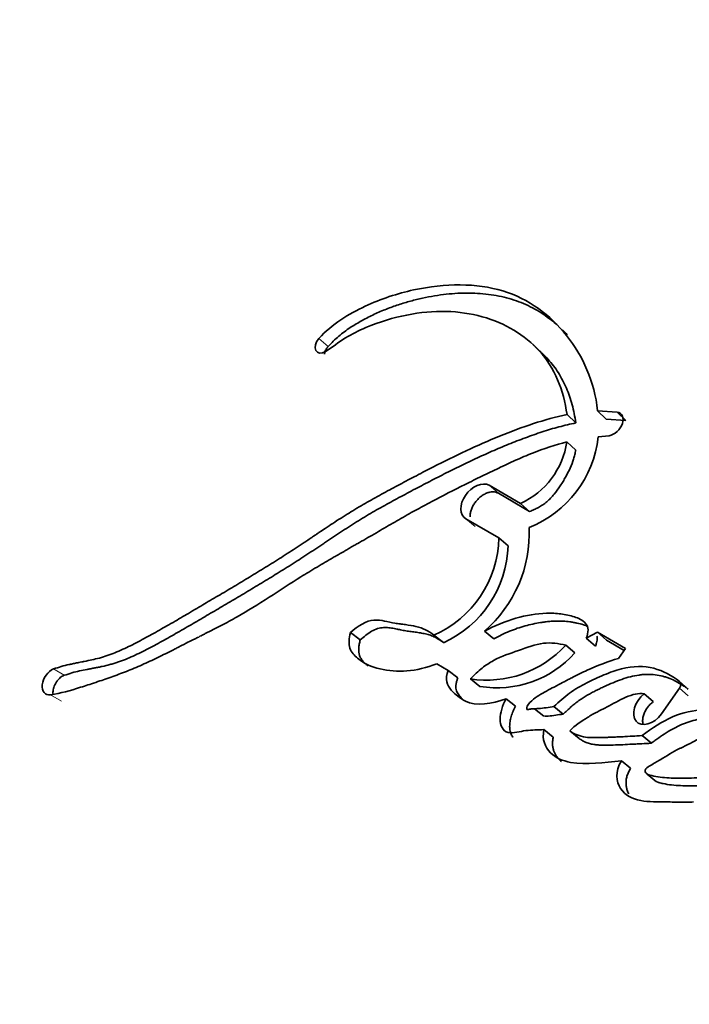
# Model space of a CAD drawing. Units: millimetres. Extents: x 0 to 1446, y 0 to 1242.
# Drawn here: x 1170 to 1179, y 188 to 200 of the extents above; entities that cross this region are included whole.
import ezdxf
from ezdxf import colors
from ezdxf.entities.mleader import LeaderData, LeaderLine
from ezdxf.math import Vec2, Vec3

# ---------------------------------------------------------------- set-up
doc = ezdxf.new("R2010")
doc.units = ezdxf.units.MM
doc.layers.add('DV6_Défaut', color=7, linetype='Continuous')
doc.layers.add('Défaut', color=7, linetype='Continuous')

# ---------------------------------------------------------------- blocks, each defined once
blk = doc.blocks.new('_DOT')
at = {"color": 0}
blk.add_line((0, 0), (-1, 0), dxfattribs=at)
at = {"color": 0, "const_width": 0.333}
blk.add_lwpolyline([(-0.1665, 0, 1), (0.1665, 0, 1)], format="xyb", close=True, dxfattribs=at)
blk = doc.blocks.new('SE5')
at = {"layer": 'DV6_Défaut', "color": 7, "linetype": 'Continuous', "lineweight": 18}
for p, q in [((1174.08, 195.871), (1173.964, 195.968)), ((1176.193, 194.048), (1176.079, 194.147)), ((1175.905, 193.634), (1175.79, 193.731)), ((1170.804, 191.79), (1170.671, 191.869)), ((1170.767, 191.47), (1170.633, 191.547))]:
    blk.add_line(p, q, dxfattribs=at)
at = {"layer": 'DV6_Défaut', "color": 7, "linetype": 'Continuous', "lineweight": 35}
for p, q in [((1176.729, 195.794), (1176.621, 195.896)), ((1177.154, 194.921), (1177.045, 195.024)), ((1177.533, 194.967), (1177.425, 195.071)), ((1177.669, 195.056), (1177.425, 195.071)), ((1177.776, 194.952), (1177.533, 194.967)), ((1177.776, 194.952), (1177.669, 195.056)), ((1177.432, 194.749), (1177.567, 194.762)), ((1177.153, 194.583), (1177.043, 194.685)), ((1176.469, 193.923), (1176.079, 194.147)), ((1176.581, 193.823), (1176.193, 194.048)), ((1176.581, 193.823), (1176.469, 193.923)), ((1175.79, 193.731), (1176.199, 193.495)), ((1176.313, 193.397), (1176.199, 193.495)), ((1174.478, 192.229), (1174.357, 192.32)), ((1175.51, 192.195), (1175.391, 192.288)), ((1176.137, 192.243), (1176.02, 192.337)), ((1177.423, 192.323), (1177.284, 192.249)), ((1177.536, 192.225), (1177.423, 192.323)), ((1177.77, 192.123), (1177.423, 192.323)), ((1177.143, 192.068), (1177.029, 192.165)), ((1177.398, 192.152), (1177.284, 192.249)), ((1177.753, 192.099), (1177.536, 192.225)), ((1177.684, 191.999), (1177.77, 192.123)), ((1175.427, 191.934), (1175.571, 191.851)), ((1175.69, 191.759), (1175.571, 191.851)), ((1175.963, 191.653), (1175.845, 191.746)), ((1178.551, 191.617), (1178.44, 191.715)), ((1178.116, 191.463), (1178.004, 191.559)), ((1178.216, 191.31), (1178.44, 191.632)), ((1178.551, 191.534), (1178.44, 191.632)), ((1176.406, 191.406), (1176.288, 191.499)), ((1176.641, 191.372), (1176.756, 191.281)), ((1176.999, 191.309), (1176.883, 191.403)), ((1176.264, 191.108), (1176.277, 191.098)), ((1176.874, 191.024), (1176.757, 191.117)), ((1177.195, 191.007), (1177.079, 191.1)), ((1178.092, 190.947), (1177.979, 191.041)), ((1177.835, 190.636), (1177.72, 190.729)), ((1178.04, 190.563), (1178.155, 190.47))]:
    blk.add_line(p, q, dxfattribs=at)
for centre, radius, start, end in [((1176.073, 194.896), 1.367, 291.5929, 353.7946), ((1176.048, 194.837), 1.007, 294.7135, 351.343), ((1174.964, 193.557), 1.613, 310.8838, 2.4266), ((1174.853, 193.522), 1.346, 293.558, 358.8566), ((1174.954, 193.436), 1.36, 294.1172, 358.3687), ((1176.048, 193.053), 1.323, 261.1531, 317.8215), ((1176.177, 192.929), 1.294, 260.477, 318.3)]:
    blk.add_arc(centre, radius, start, end, dxfattribs=at)
for centre, major_axis, start_param, end_param in [((1168.612, 206.699), (13.75, 23.816), 0, 3.141593), ((1171.44, 205.066), (13.75, 23.816), 0, 3.872086), ((1171.44, 205.066), (12.5, 21.651), 0.000966, 3.138978), ((1174.268, 203.433), (8.125, 14.073), 0.144529, 3.005327), ((1174.976, 203.025), (8, 13.856), 0.377595, 2.737895)]:
    blk.add_ellipse(centre, major_axis=major_axis, ratio=0.57735, start_param=start_param, end_param=end_param, dxfattribs=at)
at = {"layer": 'DV6_Défaut', "color": 7, "linetype": 'Continuous', "lineweight": 18}
blk.add_ellipse((1174.268, 203.433), major_axis=(10.5, 18.187), ratio=0.57735, start_param=0, end_param=3.532291, dxfattribs=at)
at = {"layer": 'DV6_Défaut', "color": 7, "linetype": 'Continuous', "lineweight": 35}
for points, knots in [([(1177.425, 195.071), (1177.384, 195.441), (1177.243, 195.75), (1176.834, 196.261), (1176.575, 196.46), (1175.92, 196.657), (1175.538, 196.657), (1174.941, 196.527), (1174.736, 196.461), (1174.34, 196.275), (1174.128, 196.149), (1173.964, 195.968)], [0, 0, 0, 0, 0.25, 0.25, 0.5, 0.5, 0.75, 0.75, 0.875, 0.875, 1, 1, 1, 1]), ([(1176.934, 196.126), (1176.891, 196.165), (1176.783, 196.252), (1176.629, 196.347), (1176.477, 196.415), (1176.318, 196.471), (1176.104, 196.518), (1175.832, 196.538), (1175.547, 196.523), (1175.302, 196.483), (1175.103, 196.434), (1174.953, 196.39), (1174.802, 196.335), (1174.677, 196.281), (1174.577, 196.232), (1174.477, 196.18), (1174.353, 196.106), (1174.233, 196.018), (1174.143, 195.938), (1174.101, 195.893), (1174.08, 195.871)], [0, 0, 0, 0, 0.066693, 0.160314, 0.206767, 0.253119, 0.346151, 0.439681, 0.532533, 0.625684, 0.672534, 0.719186, 0.76575, 0.812429, 0.835896, 0.859354, 0.906066, 0.952988, 0.97647, 1, 1, 1, 1]), ([(1174.048, 195.807), (1174.131, 195.86), (1174.21, 195.924), (1174.378, 196.026), (1174.458, 196.066), (1174.721, 196.177), (1174.889, 196.226), (1175.39, 196.328), (1175.709, 196.317), (1176.277, 196.16), (1176.521, 196.016), (1176.885, 195.608), (1177.003, 195.332), (1177.045, 195.024)], [0, 0, 0, 0, 0.0625, 0.0625, 0.125, 0.125, 0.25, 0.25, 0.5, 0.5, 0.75, 0.75, 1, 1, 1, 1]), ([(1174.08, 195.871), (1174.075, 195.865), (1174.065, 195.853), (1174.053, 195.834), (1174.043, 195.814), (1174.037, 195.793), (1174.035, 195.78), (1174.034, 195.773), (1174.034, 195.773)], [0, 0, 0, 0, 0.197148, 0.394619, 0.591825, 0.789788, 0.987077, 1, 1, 1, 1]), ([(1176.732, 195.792), (1176.76, 195.765), (1176.835, 195.688), (1176.942, 195.546), (1177.025, 195.389), (1177.077, 195.254), (1177.109, 195.147), (1177.136, 195.037), (1177.148, 194.96), (1177.154, 194.921)], [0, 0, 0, 0, 0.122368, 0.341969, 0.561771, 0.671025, 0.780291, 0.889865, 1, 1, 1, 1]), ([(1177.045, 195.024), (1176.763, 194.966), (1176.493, 194.873), (1176.066, 194.699), (1175.935, 194.641), (1175.651, 194.509), (1175.525, 194.446), (1175.344, 194.354), (1175.316, 194.34), (1175.247, 194.305), (1175.212, 194.286), (1175.137, 194.247), (1175.108, 194.232), (1175.036, 194.194), (1175.001, 194.175), (1174.939, 194.143), (1174.899, 194.121), (1174.837, 194.088), (1174.798, 194.067), (1174.702, 194.015), (1174.626, 193.972), (1174.501, 193.901), (1174.426, 193.856), (1174.299, 193.779), (1174.233, 193.737), (1174.093, 193.646), (1174.044, 193.613), (1173.956, 193.554), (1173.957, 193.555), (1173.941, 193.544), (1173.93, 193.536), (1173.889, 193.509), (1173.88, 193.503), (1173.854, 193.486), (1173.831, 193.47), (1173.798, 193.448), (1173.783, 193.438), (1173.741, 193.41), (1173.701, 193.383), (1173.64, 193.344), (1173.606, 193.321), (1173.505, 193.257), (1173.444, 193.218), (1173.307, 193.133), (1173.248, 193.097), (1173.109, 193.012), (1173.052, 192.978), (1172.912, 192.894), (1172.855, 192.86), (1172.718, 192.778), (1172.661, 192.745), (1172.556, 192.683), (1172.532, 192.668), (1172.467, 192.63), (1172.433, 192.61), (1172.361, 192.568), (1172.328, 192.548), (1172.272, 192.516), (1172.233, 192.493), (1172.174, 192.458), (1172.135, 192.436), (1172.07, 192.399), (1172.04, 192.381), (1171.981, 192.348), (1171.944, 192.327), (1171.879, 192.291), (1171.848, 192.274), (1171.757, 192.225), (1171.686, 192.187), (1171.565, 192.128), (1171.494, 192.095), (1171.371, 192.045), (1171.305, 192.022), (1171.173, 191.987), (1171.121, 191.976), (1171.04, 191.96), (1171.042, 191.96), (1171.026, 191.957), (1171.015, 191.955), (1170.975, 191.947), (1170.967, 191.945), (1170.943, 191.94), (1170.92, 191.936), (1170.889, 191.929), (1170.874, 191.926), (1170.835, 191.917), (1170.795, 191.907), (1170.738, 191.891), (1170.697, 191.878), (1170.671, 191.869)], [0, 0, 0, 0, 0.125, 0.125, 0.1875, 0.1875, 0.25, 0.25, 0.265625, 0.265625, 0.28125, 0.28125, 0.296875, 0.296875, 0.3125, 0.3125, 0.328125, 0.328125, 0.34375, 0.34375, 0.375, 0.375, 0.40625, 0.40625, 0.4375, 0.4375, 0.46875, 0.46875, 0.472656, 0.472656, 0.476562, 0.476562, 0.484375, 0.484375, 0.492188, 0.492188, 0.5, 0.5, 0.515625, 0.515625, 0.53125, 0.53125, 0.5625, 0.5625, 0.59375, 0.59375, 0.625, 0.625, 0.65625, 0.65625, 0.6875, 0.6875, 0.703125, 0.703125, 0.71875, 0.71875, 0.734375, 0.734375, 0.75, 0.75, 0.765625, 0.765625, 0.78125, 0.78125, 0.796875, 0.796875, 0.8125, 0.8125, 0.84375, 0.84375, 0.875, 0.875, 0.90625, 0.90625, 0.9375, 0.9375, 0.941406, 0.941406, 0.945313, 0.945313, 0.953125, 0.953125, 0.960938, 0.960938, 0.96875, 0.96875, 0.984375, 0.984375, 1, 1, 1, 1]), ([(1177.567, 194.762), (1177.637, 194.773), (1177.709, 194.842), (1177.756, 194.983), (1177.73, 195.046), (1177.669, 195.056)], [0, 0, 0, 0, 0.5, 0.5, 1, 1, 1, 1]), ([(1177.154, 194.921), (1177.084, 194.906), (1176.946, 194.875), (1176.736, 194.811), (1176.528, 194.738), (1176.32, 194.657), (1176.113, 194.57), (1175.906, 194.476), (1175.7, 194.378), (1175.495, 194.275), (1175.324, 194.187), (1175.188, 194.116), (1175.086, 194.062), (1174.984, 194.008), (1174.849, 193.935), (1174.681, 193.842), (1174.514, 193.744), (1174.381, 193.661), (1174.282, 193.597), (1174.184, 193.533), (1174.102, 193.478), (1174.036, 193.434), (1173.971, 193.39), (1173.889, 193.336), (1173.791, 193.271), (1173.661, 193.187), (1173.497, 193.084), (1173.301, 192.964), (1173.106, 192.846), (1172.911, 192.73), (1172.716, 192.616), (1172.555, 192.521), (1172.426, 192.445), (1172.298, 192.371), (1172.138, 192.279), (1171.978, 192.19), (1171.85, 192.122), (1171.754, 192.073), (1171.658, 192.028), (1171.562, 191.986), (1171.482, 191.957), (1171.418, 191.936), (1171.354, 191.918), (1171.291, 191.903), (1171.228, 191.89), (1171.181, 191.881), (1171.134, 191.872), (1171.071, 191.86), (1170.993, 191.844), (1170.899, 191.822), (1170.836, 191.8), (1170.804, 191.79)], [0, 0, 0, 0, 0.03148, 0.062718, 0.093846, 0.124936, 0.15603, 0.187153, 0.218316, 0.249523, 0.280765, 0.296388, 0.312009, 0.327626, 0.343237, 0.374438, 0.405617, 0.421208, 0.436804, 0.452408, 0.468015, 0.475819, 0.483623, 0.499227, 0.514824, 0.530415, 0.561588, 0.592763, 0.623911, 0.655031, 0.686132, 0.717219, 0.732758, 0.748294, 0.779357, 0.810418, 0.825957, 0.841514, 0.857111, 0.872788, 0.888607, 0.896574, 0.904531, 0.920435, 0.92839, 0.936348, 0.944308, 0.952267, 0.968179, 0.984079, 1, 1, 1, 1]), ([(1170.633, 191.547), (1170.761, 191.568), (1170.872, 191.599), (1171.073, 191.662), (1171.118, 191.677), (1171.233, 191.715), (1171.262, 191.725), (1171.316, 191.744), (1171.355, 191.757), (1171.443, 191.788), (1171.514, 191.815), (1171.637, 191.863), (1171.702, 191.89), (1171.835, 191.949), (1171.895, 191.978), (1172.032, 192.044), (1172.087, 192.071), (1172.178, 192.117), (1172.186, 192.121), (1172.218, 192.137), (1172.237, 192.147), (1172.301, 192.179), (1172.337, 192.198), (1172.377, 192.218), (1172.416, 192.237), (1172.476, 192.267), (1172.503, 192.281), (1172.524, 192.292), (1172.539, 192.299), (1172.585, 192.322), (1172.625, 192.342), (1172.682, 192.372), (1172.722, 192.392), (1172.814, 192.44), (1172.887, 192.48), (1173.205, 192.658), (1173.487, 192.853), (1173.806, 193.051), (1173.87, 193.09), (1174.014, 193.176), (1174.07, 193.209), (1174.162, 193.261), (1174.172, 193.268), (1174.206, 193.287), (1174.224, 193.297), (1174.254, 193.315), (1174.254, 193.315), (1174.271, 193.324), (1174.282, 193.33), (1174.321, 193.353), (1174.333, 193.36), (1174.358, 193.374), (1174.383, 193.389), (1174.417, 193.408), (1174.432, 193.417), (1174.475, 193.442), (1174.512, 193.463), (1174.584, 193.505), (1174.61, 193.519), (1174.69, 193.566), (1174.717, 193.582), (1174.819, 193.641), (1174.892, 193.683), (1174.987, 193.737), (1175.028, 193.76), (1175.096, 193.799), (1175.129, 193.817), (1175.222, 193.868), (1175.295, 193.908), (1175.506, 194.02), (1175.636, 194.086), (1175.851, 194.193), (1175.915, 194.225), (1176.024, 194.278), (1176.056, 194.293), (1176.127, 194.328), (1176.166, 194.346), (1176.227, 194.375), (1176.269, 194.394), (1176.333, 194.424), (1176.373, 194.442), (1176.472, 194.487), (1176.549, 194.519), (1176.753, 194.6), (1176.906, 194.651), (1177.043, 194.685)], [0, 0, 0, 0, 0.0625, 0.0625, 0.09375, 0.09375, 0.109375, 0.109375, 0.125, 0.125, 0.15625, 0.15625, 0.1875, 0.1875, 0.21875, 0.21875, 0.25, 0.25, 0.257813, 0.257813, 0.265625, 0.265625, 0.28125, 0.28125, 0.296875, 0.296875, 0.304688, 0.304688, 0.3125, 0.3125, 0.328125, 0.328125, 0.34375, 0.34375, 0.375, 0.375, 0.5, 0.5, 0.53125, 0.53125, 0.5625, 0.5625, 0.570313, 0.570313, 0.578125, 0.578125, 0.582031, 0.582031, 0.585938, 0.585938, 0.59375, 0.59375, 0.601562, 0.601562, 0.609375, 0.609375, 0.625, 0.625, 0.640625, 0.640625, 0.65625, 0.65625, 0.6875, 0.6875, 0.703125, 0.703125, 0.71875, 0.71875, 0.75, 0.75, 0.8125, 0.8125, 0.84375, 0.84375, 0.859375, 0.859375, 0.875, 0.875, 0.890625, 0.890625, 0.90625, 0.90625, 0.9375, 0.9375, 1, 1, 1, 1]), ([(1185.437, 170.367), (1182.719, 172.025), (1180.197, 173.776), (1175.223, 177.728), (1172.829, 179.963), (1169.668, 183.498), (1168.689, 184.706), (1167.346, 186.539), (1166.919, 187.155), (1166.108, 188.39), (1165.721, 189.008), (1164.788, 190.9), (1164.412, 192.199), (1164.262, 193.858), (1164.248, 194.191), (1164.252, 194.524)], [0, 0, 0, 0, 0.248171, 0.248171, 0.534641, 0.534641, 0.677876, 0.677876, 0.749493, 0.749493, 0.82111, 0.82111, 0.964345, 0.964345, 1, 1, 1, 1]), ([(1177.153, 194.583), (1177.149, 194.565), (1177.142, 194.528), (1177.122, 194.454), (1177.086, 194.36), (1177.038, 194.267), (1176.996, 194.194), (1176.95, 194.123), (1176.887, 194.035), (1176.812, 193.955), (1176.743, 193.903), (1176.69, 193.87), (1176.636, 193.844), (1176.6, 193.83), (1176.581, 193.823)], [0, 0, 0, 0, 0.06358, 0.124981, 0.249549, 0.374576, 0.436638, 0.498639, 0.623356, 0.748175, 0.811218, 0.873979, 0.936745, 1, 1, 1, 1]), ([(1176.079, 194.147), (1175.998, 194.194), (1175.858, 194.133), (1175.708, 193.911), (1175.71, 193.777), (1175.79, 193.731)], [0, 0, 0, 0, 0.5, 0.5, 1, 1, 1, 1]), ([(1176.193, 194.048), (1176.182, 194.053), (1176.162, 194.063), (1176.125, 194.067), (1176.085, 194.063), (1176.044, 194.05), (1176.003, 194.028), (1175.963, 194), (1175.927, 193.964), (1175.896, 193.925), (1175.871, 193.882), (1175.853, 193.838), (1175.843, 193.794), (1175.841, 193.767), (1175.841, 193.754)], [0, 0, 0, 0, 0.0836056, 0.1673902, 0.2506334, 0.3343253, 0.4175701, 0.5010209, 0.584578, 0.6677886, 0.7514589, 0.8348953, 0.9184603, 1, 1, 1, 1]), ([(1177.284, 192.249), (1177.315, 192.325), (1177.314, 192.386), (1177.256, 192.457), (1177.239, 192.468), (1177.185, 192.498), (1177.165, 192.506), (1177.107, 192.524), (1177.084, 192.53), (1177.024, 192.542), (1176.997, 192.547), (1176.911, 192.558), (1176.851, 192.562), (1176.545, 192.552), (1176.278, 192.477), (1176.02, 192.337)], [0, 0, 0, 0, 0.125, 0.125, 0.1875, 0.1875, 0.25, 0.25, 0.3125, 0.3125, 0.375, 0.375, 0.5, 0.5, 1, 1, 1, 1]), ([(1175.391, 192.288), (1175.323, 192.342), (1175.259, 192.376), (1175.125, 192.406), (1175.089, 192.411), (1175.027, 192.42), (1175.024, 192.42), (1174.99, 192.425), (1174.982, 192.426), (1174.965, 192.428), (1174.949, 192.43), (1174.928, 192.434), (1174.917, 192.435), (1174.871, 192.443), (1174.816, 192.456), (1174.744, 192.47), (1174.691, 192.478), (1174.557, 192.469), (1174.446, 192.402), (1174.357, 192.32)], [0, 0, 0, 0, 0.25, 0.25, 0.375, 0.375, 0.40625, 0.40625, 0.4375, 0.4375, 0.46875, 0.46875, 0.5, 0.5, 0.625, 0.625, 0.75, 0.75, 1, 1, 1, 1]), ([(1177.307, 192.395), (1177.288, 192.404), (1177.243, 192.421), (1177.181, 192.436), (1177.125, 192.447), (1177.068, 192.456), (1176.994, 192.463), (1176.91, 192.464), (1176.836, 192.46), (1176.774, 192.453), (1176.704, 192.443), (1176.621, 192.427), (1176.525, 192.403), (1176.428, 192.374), (1176.331, 192.337), (1176.233, 192.294), (1176.169, 192.26), (1176.137, 192.243)], [0, 0, 0, 0, 0.0591624, 0.1378792, 0.1773337, 0.2168801, 0.2956153, 0.3738255, 0.4362651, 0.4831342, 0.5300935, 0.608681, 0.6873026, 0.7654452, 0.8433704, 0.9214534, 1, 1, 1, 1]), ([(1174.357, 192.32), (1174.338, 192.249), (1174.331, 192.178), (1174.367, 192.074), (1174.405, 192.036), (1174.525, 191.935), (1174.614, 191.895), (1174.833, 191.844), (1174.941, 191.836), (1175.173, 191.853), (1175.303, 191.883), (1175.427, 191.934)], [0, 0, 0, 0, 0.125, 0.125, 0.25, 0.25, 0.5, 0.5, 0.75, 0.75, 1, 1, 1, 1]), ([(1175.51, 192.195), (1175.493, 192.207), (1175.461, 192.232), (1175.416, 192.258), (1175.379, 192.275), (1175.34, 192.29), (1175.289, 192.304), (1175.235, 192.314), (1175.192, 192.321), (1175.159, 192.325), (1175.126, 192.33), (1175.082, 192.336), (1175.038, 192.342), (1174.995, 192.35), (1174.969, 192.356), (1174.948, 192.36), (1174.927, 192.365), (1174.9, 192.371), (1174.868, 192.376), (1174.835, 192.381), (1174.801, 192.384), (1174.767, 192.383), (1174.731, 192.379), (1174.682, 192.367), (1174.619, 192.339), (1174.546, 192.289), (1174.501, 192.249), (1174.478, 192.229)], [0, 0, 0, 0, 0.062431, 0.124428, 0.155348, 0.186288, 0.248439, 0.311047, 0.342389, 0.373734, 0.40508, 0.436426, 0.49911, 0.53046, 0.561824, 0.57751, 0.593196, 0.624559, 0.655904, 0.687244, 0.718638, 0.750011, 0.781179, 0.812458, 0.87484, 0.937388, 1, 1, 1, 1]), ([(1174.478, 192.229), (1174.473, 192.211), (1174.465, 192.176), (1174.457, 192.109), (1174.463, 192.046), (1174.487, 191.997), (1174.51, 191.965), (1174.537, 191.937), (1174.56, 191.917), (1174.573, 191.906), (1174.576, 191.904)], [0, 0, 0, 0, 0.124704, 0.239636, 0.478847, 0.599555, 0.719449, 0.839744, 0.960029, 1, 1, 1, 1]), ([(1177.029, 192.165), (1176.939, 192.182), (1176.758, 192.216), (1176.441, 192.093), (1176.186, 192.013), (1175.983, 191.88), (1175.893, 191.792), (1175.845, 191.746)], [0, 0, 0, 0, 0.248147, 0.499026, 0.749917, 0.866477, 1, 1, 1, 1]), ([(1177.398, 192.152), (1177.403, 192.166), (1177.412, 192.191), (1177.419, 192.226), (1177.421, 192.254), (1177.418, 192.271), (1177.417, 192.277)], [0, 0, 0, 0, 0.323646, 0.567149, 0.809795, 1, 1, 1, 1]), ([(1164.507, 192.111), (1164.548, 191.891), (1164.748, 190.968), (1165.337, 189.348), (1166.394, 187.416), (1167.551, 185.727), (1168.646, 184.241), (1169.719, 182.885), (1170.834, 181.561), (1172.007, 180.243), (1173.251, 178.918), (1174.821, 177.326), (1176.671, 175.565), (1178.81, 173.672), (1181.11, 171.781), (1183.745, 169.806), (1185.999, 168.325), (1187.262, 167.526), (1187.449, 167.408)], [0, 0, 0, 0, 0.0233903, 0.0983471, 0.1640392, 0.2347966, 0.2917018, 0.345386, 0.3977595, 0.4489105, 0.5000708, 0.552643, 0.6361374, 0.7096674, 0.7819595, 0.8738941, 0.9813807, 1, 1, 1, 1]), ([(1176.883, 191.403), (1176.818, 191.392), (1176.752, 191.382), (1176.666, 191.375), (1176.63, 191.375), (1176.588, 191.371), (1176.568, 191.365), (1176.542, 191.363), (1176.545, 191.388), (1176.567, 191.441), (1176.599, 191.469), (1176.659, 191.517), (1176.688, 191.536), (1176.755, 191.576), (1176.779, 191.589), (1176.854, 191.628), (1176.868, 191.636), (1176.957, 191.683), (1176.986, 191.698), (1177.019, 191.715), (1177.043, 191.728), (1177.074, 191.744), (1177.09, 191.752), (1177.161, 191.789), (1177.236, 191.826), (1177.418, 191.91), (1177.559, 191.962), (1177.684, 191.999)], [0, 0, 0, 0, 0.125, 0.125, 0.1875, 0.1875, 0.21875, 0.21875, 0.25, 0.25, 0.3125, 0.3125, 0.375, 0.375, 0.4375, 0.4375, 0.5, 0.5, 0.5625, 0.5625, 0.59375, 0.59375, 0.625, 0.625, 0.75, 0.75, 1, 1, 1, 1]), ([(1170.671, 191.869), (1170.602, 191.843), (1170.538, 191.753), (1170.521, 191.592), (1170.567, 191.537), (1170.633, 191.547)], [0, 0, 0, 0, 0.5, 0.5, 1, 1, 1, 1]), ([(1170.804, 191.79), (1170.796, 191.786), (1170.779, 191.779), (1170.754, 191.762), (1170.731, 191.74), (1170.71, 191.715), (1170.692, 191.686), (1170.678, 191.656), (1170.668, 191.625), (1170.663, 191.594), (1170.663, 191.575), (1170.663, 191.566)], [0, 0, 0, 0, 0.111187, 0.222515, 0.333222, 0.444548, 0.55522, 0.666647, 0.777742, 0.889206, 1, 1, 1, 1]), ([(1175.571, 191.851), (1175.527, 191.737), (1175.553, 191.666), (1175.636, 191.576), (1175.663, 191.551), (1175.716, 191.508), (1175.751, 191.484), (1175.915, 191.406), (1176.113, 191.431), (1176.288, 191.499)], [0, 0, 0, 0, 0.25, 0.25, 0.375, 0.375, 0.5, 0.5, 1, 1, 1, 1]), ([(1178.44, 191.715), (1178.343, 191.784), (1178.242, 191.846), (1178.002, 191.907), (1177.868, 191.907), (1177.646, 191.85), (1177.579, 191.826), (1177.428, 191.763), (1177.356, 191.729), (1177.222, 191.661), (1177.141, 191.615), (1177.014, 191.524), (1176.943, 191.461), (1176.883, 191.403)], [0, 0, 0, 0, 0.25, 0.25, 0.5, 0.5, 0.625, 0.625, 0.75, 0.75, 0.875, 0.875, 1, 1, 1, 1]), ([(1178.551, 191.617), (1178.539, 191.626), (1178.515, 191.643), (1178.466, 191.675), (1178.402, 191.713), (1178.335, 191.745), (1178.278, 191.766), (1178.219, 191.784), (1178.141, 191.798), (1178.059, 191.803), (1177.991, 191.8), (1177.922, 191.792), (1177.833, 191.774), (1177.725, 191.741), (1177.617, 191.699), (1177.528, 191.66), (1177.457, 191.626), (1177.403, 191.6), (1177.35, 191.572), (1177.279, 191.533), (1177.21, 191.489), (1177.142, 191.438), (1177.094, 191.397), (1177.046, 191.354), (1177.015, 191.324), (1176.999, 191.309)], [0, 0, 0, 0, 0.031319, 0.06258, 0.124907, 0.187066, 0.218187, 0.249424, 0.312458, 0.37506, 0.4062, 0.437362, 0.500144, 0.56301, 0.625415, 0.687725, 0.718898, 0.750097, 0.781354, 0.812725, 0.87539, 0.906469, 0.937541, 0.968705, 1, 1, 1, 1]), ([(1175.69, 191.759), (1175.685, 191.746), (1175.676, 191.721), (1175.667, 191.683), (1175.663, 191.647), (1175.667, 191.614), (1175.677, 191.584), (1175.692, 191.559), (1175.709, 191.536), (1175.727, 191.514), (1175.746, 191.495), (1175.759, 191.483), (1175.764, 191.478)], [0, 0, 0, 0, 0.101653, 0.203214, 0.30488, 0.406568, 0.508145, 0.609706, 0.711539, 0.812625, 0.913415, 1, 1, 1, 1]), ([(1177.079, 191.1), (1177.141, 191.168), (1177.227, 191.225), (1177.319, 191.279), (1177.341, 191.292), (1177.377, 191.312), (1177.403, 191.326), (1177.433, 191.341), (1177.457, 191.354), (1177.497, 191.374), (1177.515, 191.383), (1177.622, 191.438), (1177.689, 191.479), (1177.859, 191.555), (1177.931, 191.571), (1178.004, 191.559)], [0, 0, 0, 0, 0.25, 0.25, 0.3125, 0.3125, 0.375, 0.375, 0.4375, 0.4375, 0.5, 0.5, 0.75, 0.75, 1, 1, 1, 1]), ([(1178.004, 191.559), (1177.88, 191.468), (1177.838, 191.298), (1177.966, 191.143), (1178.125, 191.178), (1178.216, 191.31)], [0, 0, 0, 0, 0.5, 0.5, 1, 1, 1, 1]), ([(1176.288, 191.499), (1176.244, 191.416), (1176.215, 191.324), (1176.215, 191.169), (1176.245, 191.096), (1176.381, 191.066), (1176.459, 191.094), (1176.612, 191.113), (1176.682, 191.111), (1176.757, 191.117)], [0, 0, 0, 0, 0.25, 0.25, 0.5, 0.5, 0.75, 0.75, 1, 1, 1, 1]), ([(1178.116, 191.463), (1178.102, 191.451), (1178.074, 191.429), (1178.039, 191.385), (1178.011, 191.339), (1177.992, 191.29), (1177.983, 191.242), (1177.984, 191.205), (1177.987, 191.185), (1177.989, 191.18)], [0, 0, 0, 0, 0.1550131, 0.310507, 0.4657877, 0.6208729, 0.7766482, 0.9323105, 1, 1, 1, 1]), ([(1176.406, 191.406), (1176.395, 191.385), (1176.374, 191.344), (1176.351, 191.279), (1176.337, 191.216), (1176.331, 191.154), (1176.336, 191.107), (1176.346, 191.072), (1176.356, 191.048), (1176.366, 191.033), (1176.372, 191.025), (1176.373, 191.024)], [0, 0, 0, 0, 0.15136, 0.302722, 0.454138, 0.605586, 0.75714, 0.833076, 0.909493, 0.985463, 1, 1, 1, 1]), ([(1176.999, 191.309), (1176.967, 191.304), (1176.904, 191.294), (1176.826, 191.285), (1176.78, 191.282), (1176.765, 191.282)], [0, 0, 0, 0, 0.40003, 0.799815, 1, 1, 1, 1]), ([(1179.371, 191.203), (1179.339, 191.327), (1179.215, 191.345), (1178.983, 191.371), (1178.856, 191.372), (1178.618, 191.354), (1178.485, 191.331), (1178.224, 191.217), (1178.101, 191.136), (1177.979, 191.041)], [0, 0, 0, 0, 0.25, 0.25, 0.5, 0.5, 0.75, 0.75, 1, 1, 1, 1]), ([(1179.317, 191.243), (1179.309, 191.244), (1179.288, 191.249), (1179.251, 191.254), (1179.165, 191.266), (1179.061, 191.272), (1178.955, 191.271), (1178.893, 191.269), (1178.832, 191.265), (1178.754, 191.257), (1178.659, 191.241), (1178.579, 191.22), (1178.514, 191.198), (1178.45, 191.172), (1178.37, 191.133), (1178.276, 191.077), (1178.198, 191.026), (1178.137, 190.981), (1178.107, 190.958), (1178.092, 190.947)], [0, 0, 0, 0, 0.020728, 0.0584, 0.096069, 0.24701, 0.322499, 0.360174, 0.397821, 0.47308, 0.548531, 0.624208, 0.661691, 0.699027, 0.773714, 0.849006, 0.924495, 0.962227, 1, 1, 1, 1]), ([(1176.757, 191.117), (1176.735, 190.99), (1176.77, 190.898), (1176.909, 190.762), (1176.991, 190.728), (1177.289, 190.674), (1177.502, 190.707), (1177.72, 190.729)], [0, 0, 0, 0, 0.25, 0.25, 0.5, 0.5, 1, 1, 1, 1]), ([(1177.979, 191.041), (1177.932, 191.039), (1177.892, 191.037), (1177.827, 191.033), (1177.765, 191.03), (1177.734, 191.028), (1177.718, 191.027), (1177.697, 191.026), (1177.686, 191.026), (1177.657, 191.024), (1177.639, 191.024), (1177.606, 191.022), (1177.58, 191.021), (1177.541, 191.02), (1177.522, 191.019), (1177.432, 191.016), (1177.343, 191.014), (1177.205, 191.032), (1177.133, 191.061), (1177.079, 191.1)], [0, 0, 0, 0, 0.125, 0.125, 0.25, 0.25, 0.28125, 0.28125, 0.3125, 0.3125, 0.375, 0.375, 0.4375, 0.4375, 0.5, 0.5, 0.75, 0.75, 1, 1, 1, 1]), ([(1178.912, 190.534), (1178.828, 190.527), (1178.751, 190.522), (1178.645, 190.517), (1178.599, 190.515), (1178.523, 190.513), (1178.486, 190.513), (1178.417, 190.513), (1178.373, 190.513), (1178.306, 190.516), (1178.263, 190.519), (1178.196, 190.526), (1178.157, 190.532), (1178.09, 190.547), (1178.05, 190.551), (1178.016, 190.586), (1178.007, 190.607), (1178.041, 190.65), (1178.059, 190.659), (1178.126, 190.697), (1178.16, 190.715), (1178.286, 190.794), (1178.352, 190.836), (1178.455, 190.886), (1178.461, 190.889), (1178.488, 190.902), (1178.499, 190.907), (1178.512, 190.913), (1178.528, 190.921), (1178.549, 190.931), (1178.558, 190.936), (1178.584, 190.949), (1178.606, 190.96), (1178.639, 190.978), (1178.643, 190.98), (1178.673, 190.997), (1178.681, 191.001), (1178.704, 191.013), (1178.731, 191.028), (1178.769, 191.045), (1178.793, 191.054), (1178.851, 191.07), (1178.892, 191.066), (1178.923, 191.052)], [0, 0, 0, 0, 0.125, 0.125, 0.1875, 0.1875, 0.25, 0.25, 0.3125, 0.3125, 0.375, 0.375, 0.4375, 0.4375, 0.5, 0.5, 0.53125, 0.53125, 0.5625, 0.5625, 0.625, 0.625, 0.75, 0.75, 0.765625, 0.765625, 0.78125, 0.78125, 0.796875, 0.796875, 0.8125, 0.8125, 0.84375, 0.84375, 0.859375, 0.859375, 0.875, 0.875, 0.90625, 0.90625, 0.9375, 0.9375, 1, 1, 1, 1]), ([(1176.874, 191.024), (1176.872, 191.009), (1176.867, 190.98), (1176.865, 190.943), (1176.866, 190.915), (1176.87, 190.889), (1176.881, 190.844), (1176.909, 190.79), (1176.945, 190.748), (1176.969, 190.727), (1176.975, 190.722)], [0, 0, 0, 0, 0.114722, 0.228898, 0.286257, 0.344152, 0.459115, 0.688739, 0.917766, 1, 1, 1, 1]), ([(1178.092, 190.947), (1178.052, 190.945), (1177.993, 190.942), (1177.914, 190.938), (1177.835, 190.934), (1177.737, 190.929), (1177.643, 190.925), (1177.576, 190.924), (1177.538, 190.923), (1177.495, 190.923), (1177.445, 190.924), (1177.39, 190.929), (1177.335, 190.938), (1177.284, 190.954), (1177.245, 190.974), (1177.216, 190.992), (1177.202, 191.002), (1177.195, 191.007)], [0, 0, 0, 0, 0.124842, 0.187263, 0.249686, 0.374531, 0.499383, 0.549324, 0.586757, 0.624155, 0.686396, 0.748581, 0.810945, 0.873952, 0.936934, 0.968441, 1, 1, 1, 1]), ([(1177.72, 190.729), (1177.64, 190.596), (1177.654, 190.472), (1177.766, 190.3), (1177.851, 190.259), (1178.015, 190.226), (1178.06, 190.223), (1178.148, 190.219), (1178.17, 190.219), (1178.216, 190.219), (1178.224, 190.218), (1178.26, 190.218), (1178.271, 190.218), (1178.295, 190.218), (1178.307, 190.218), (1178.341, 190.218), (1178.36, 190.218), (1178.369, 190.217), (1178.382, 190.217), (1178.397, 190.217), (1178.404, 190.217), (1178.425, 190.217), (1178.437, 190.217), (1178.471, 190.217), (1178.507, 190.217), (1178.557, 190.217), (1178.587, 190.217), (1178.615, 190.218)], [0, 0, 0, 0, 0.25, 0.25, 0.5, 0.5, 0.625, 0.625, 0.6875, 0.6875, 0.71875, 0.71875, 0.75, 0.75, 0.78125, 0.78125, 0.8125, 0.8125, 0.828125, 0.828125, 0.84375, 0.84375, 0.875, 0.875, 0.9375, 0.9375, 1, 1, 1, 1]), ([(1177.835, 190.636), (1177.826, 190.62), (1177.808, 190.589), (1177.791, 190.547), (1177.782, 190.513), (1177.778, 190.482), (1177.777, 190.445), (1177.781, 190.404), (1177.792, 190.361), (1177.803, 190.334), (1177.811, 190.32)], [0, 0, 0, 0, 0.138405, 0.277009, 0.356028, 0.434554, 0.553336, 0.691444, 0.829359, 1, 1, 1, 1]), ([(1179.024, 190.439), (1178.946, 190.433), (1178.792, 190.423), (1178.602, 190.418), (1178.453, 190.42), (1178.343, 190.428), (1178.255, 190.442), (1178.199, 190.455), (1178.174, 190.462), (1178.166, 190.465), (1178.162, 190.467), (1178.162, 190.467)], [0, 0, 0, 0, 0.257851, 0.515764, 0.64469, 0.773584, 0.90273, 0.967246, 0.983382, 0.999566, 1, 1, 1, 1])]:
    blk.add_open_spline(points, degree=3, knots=knots, dxfattribs=at)
for points in [[(1177.048, 196.015), (1177.029, 196.035), (1177.009, 196.056), (1176.989, 196.075)], [(1173.964, 195.968), (1173.869, 195.864), (1173.935, 195.735), (1174.048, 195.807)], [(1178.44, 191.632), (1178.462, 191.663), (1178.462, 191.7), (1178.44, 191.715)]]:
    blk.add_open_spline(points, degree=3, dxfattribs=at)
at = {"layer": 'DV6_Défaut', "color": 7, "linetype": 'Continuous', "lineweight": 18}
blk.add_open_spline([(1164.813, 191.177), (1164.975, 190.708), (1165.171, 190.242), (1165.711, 189.158), (1166.095, 188.543), (1166.903, 187.321), (1167.329, 186.714), (1168.666, 184.917), (1169.641, 183.742), (1172.795, 180.285), (1175.21, 178.066), (1180.271, 174.08), (1182.872, 172.286), (1185.675, 170.595)], degree=3, knots=[0, 0, 0, 0, 0.060496, 0.060496, 0.141732, 0.141732, 0.222967, 0.222967, 0.385438, 0.385438, 0.71038, 0.71038, 1, 1, 1, 1], dxfattribs=at)

msp = doc.modelspace()

# ---------------------------------------------------------------- block references
at = {"layer": 'Défaut'}
msp.add_blockref('SE5', (0, 0), dxfattribs=at)

# ---------------------------------------------------------------- leaders
at = {"layer": 'Défaut', "color": 7, "linetype": 'Continuous', "lineweight": 18}
ml = msp.add_multileader_mtext('Standard', dxfattribs=at)
ml.set_content('{\\pxsm0.9;\\fSolid Edge ISO|b1||i0||c0|p34;\\W1.;16/02/2017\\P}', color=256)
ml.set_leader_properties()
ml.set_arrow_properties(name='DOT')
ml.build(insert=Vec2(0, 0))
ml.multileader.update_dxf_attribs({"leader_type": 0, "dogleg_length": 0, "arrow_head_size": 12})
ctx = ml.context
ctx.base_point, ctx.char_height, ctx.arrow_head_size, ctx.landing_gap_size = Vec3(1122.296, 1234.612), 12, 12, 4.2
notes = []
notes.append((ctx, [(0, (0, 0, 0), (0, 0), (1, 0), 1, [])]))
ctx.mtext.insert = Vec3(1124.296, 1240.732)
for ctx, leaders in notes:
    for number, flags, end, landing, length, lines in leaders:
        leader = LeaderData()
        leader.index, (leader.has_last_leader_line, leader.has_dogleg_vector, leader.attachment_direction) = number, flags
        leader.last_leader_point, leader.dogleg_vector, leader.dogleg_length = Vec3(end), Vec3(landing), length
        for number, points, colour, breaks in lines:
            line = LeaderLine()
            line.index, line.vertices, line.color, line.breaks = number, Vec3.list(points), colors.encode_raw_color(colour), breaks
            leader.lines.append(line)
        ctx.leaders.append(leader)

doc.saveas('drawing.dxf')
